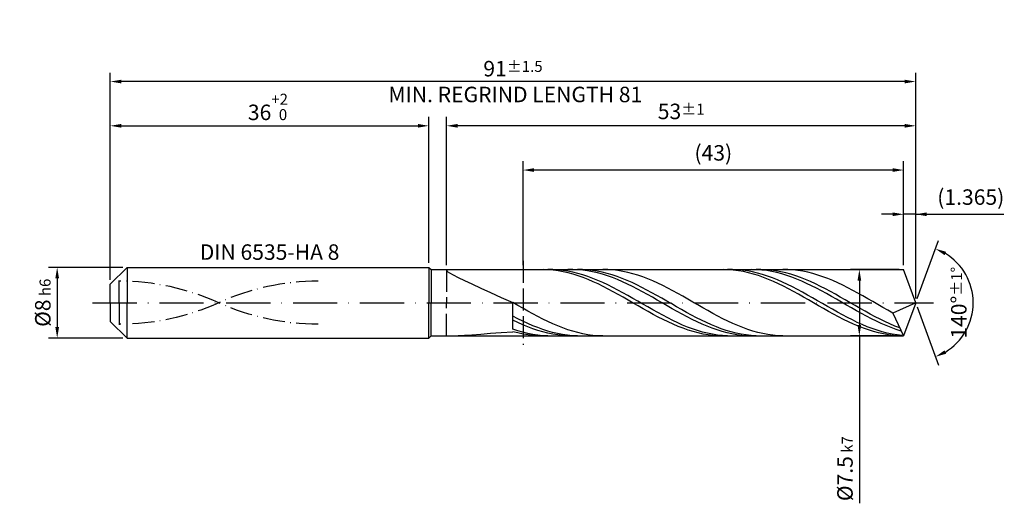
# Model space of a CAD drawing. Units: millimetres. Extents: x -229 to 365, y -196 to 225.
# Drawn here: x -20 to 202, y -45 to 64 of the extents above; entities that cross this region are included whole.
import ezdxf

# ---------------------------------------------------------------- set-up
doc = ezdxf.new("R2010")
doc.units = ezdxf.units.MM
for name, pattern in [('GEN3', [6.25, 5, -1.25]), ('GEN7', [15, 10, -2.5, 0, -2.5]), ('GEN7A', [7.5, 5, -1.25, 0, -1.25])]:
    doc.linetypes.add(name, pattern=pattern)
doc.layers.get('DEFPOINTS').update_dxf_attribs({"linetype": 'CONTINUOUS'})
for name, color, linetype in [('AM_0', 7, 'CONTINUOUS'), ('AM_3', 6, 'GEN3'), ('AM_5', 3, 'CONTINUOUS'), ('AM_6', 2, 'CONTINUOUS'), ('AM_7', 4, 'GEN7'), ('AM_7A', 4, 'GEN7A')]:
    doc.layers.add(name, color=color, linetype=linetype)
doc.styles.get("Standard").update_dxf_attribs({"font": 'ISOCP.SHX'})
doc.dimstyles.get("Standard").update_dxf_attribs({"dimtxt": 3.5, "dimasz": 2.5, "dimexe": 2, "dimexo": 1, "dimgap": 1.5, "dimtad": 1, "dimdsep": 46, "dimtxsty": 'STANDARD', "dimcen": -2, "dimclrt": 2, "dimazin": 2, "dimtp": 0.1, "dimtm": 0.1, "dimtfac": 1, "dimtmove": 0, "dimatfit": 3, "dimfxl": 1, "dimarcsym": 0})

# ---------------------------------------------------------------- blocks, each defined once
blk = doc.blocks.new('*D43')
at = {"layer": 'AM_5', "color": 0, "lineweight": -2}
for p, q in [((2.8, 8), (-14, 8)), ((-12, 5.5), (-12, -5.5)), ((2.8, -8), (-14, -8))]:
    blk.add_line(p, q, dxfattribs=at)
at = {"layer": 'AM_5', "color": 0}
for points in [[(-11.58, 5.5), (-12.42, 5.5), (-12, 8)], [(-12.42, -5.5), (-11.58, -5.5), (-12, -8)]]:
    blk.add_solid(points, dxfattribs=at)
at = {"layer": 'DEFPOINTS', "color": 0}
for p in [(3.8, 8), (-12, -8), (3.8, -8)]:
    blk.add_point(p, dxfattribs=at)
at = {"layer": 'AM_5', "color": 2, "insert": (-15.25, 0), "char_height": 3.5, "attachment_point": 5, "rotation": 90}
blk.add_mtext('%%c8{}{\\H0.71x;\\C3; h6', dxfattribs=at)
blk = doc.blocks.new('*D44')
at = {"layer": 'AM_5', "color": 0, "lineweight": -2}
for p, q in [((0, 5.2), (0, 42)), ((72, 9), (72, 42)), ((2.5, 40), (69.5, 40))]:
    blk.add_line(p, q, dxfattribs=at)
at = {"layer": 'AM_5', "color": 0}
for points in [[(2.5, 40.42), (2.5, 39.58), (0, 40)], [(69.5, 39.58), (69.5, 40.42), (72, 40)]]:
    blk.add_solid(points, dxfattribs=at)
at = {"layer": 'DEFPOINTS', "color": 0}
for p in [(72, 40), (72, 8), (0, 4.2)]:
    blk.add_point(p, dxfattribs=at)
at = {"layer": 'AM_5', "color": 2, "insert": (36, 44.27), "char_height": 3.5, "attachment_point": 5}
blk.add_mtext('36{}{\\H0.71x;\\C3;\\S+2 ^  0;}', dxfattribs=at)
blk = doc.blocks.new('*D45')
at = {"layer": 'AM_5', "color": 0, "lineweight": -2}
for p, q in [((179.27, 8.5), (179.27, 22)), ((182, 1), (182, 22)), ((176.77, 20), (174.27, 20)), ((182, 20), (179.27, 20)), ((182, 20), (201.9, 20)), ((184.5, 20), (187, 20))]:
    blk.add_line(p, q, dxfattribs=at)
at = {"layer": 'AM_5', "color": 0}
for points in [[(176.77, 19.58), (176.77, 20.42), (179.27, 20)], [(184.5, 20.42), (184.5, 19.58), (182, 20)]]:
    blk.add_solid(points, dxfattribs=at)
at = {"layer": 'DEFPOINTS', "color": 0}
for p in [(179.27, 20), (179.27, 7.5), (182, 0)]:
    blk.add_point(p, dxfattribs=at)
at = {"layer": 'AM_5', "color": 2, "insert": (194.45, 23.43), "char_height": 3.5, "attachment_point": 5}
blk.add_mtext('(1.365)', dxfattribs=at)
blk = doc.blocks.new('*D46')
at = {"layer": 'AM_5', "color": 0, "lineweight": -2}
for p, q in [((182.34, 0.94), (187.13, 14.1)), ((182.34, -0.94), (187.13, -14.1))]:
    blk.add_line(p, q, dxfattribs=at)
blk.add_arc((182, 0), 13, 301.0355, 58.9645, dxfattribs=at)
at = {"layer": 'AM_5', "color": 0}
for points in [[(188.88, 11.52), (188.52, 10.76), (186.45, 12.22)], [(188.52, -10.76), (188.88, -11.52), (186.45, -12.22)]]:
    blk.add_solid(points, dxfattribs=at)
at = {"layer": 'DEFPOINTS', "color": 0}
for p in [(179.27, 7.5), (182, 0), (182, 0), (193.94, -5.15), (179.27, -7.5)]:
    blk.add_point(p, dxfattribs=at)
at = {"layer": 'AM_5', "color": 2, "insert": (191.75, 0), "char_height": 3.5, "attachment_point": 5, "rotation": 90}
blk.add_mtext('140%%d{}{\\H0.71x;\\C3;%%p1%%d}', dxfattribs=at)
blk = doc.blocks.new('*D47')
at = {"layer": 'AM_5', "color": 0, "lineweight": -2}
for p, q in [((76, 8.5), (76, 42)), ((182, 1), (182, 42)), ((179.5, 40), (78.5, 40))]:
    blk.add_line(p, q, dxfattribs=at)
at = {"layer": 'AM_5', "color": 0}
for points in [[(78.5, 40.42), (78.5, 39.58), (76, 40)], [(179.5, 39.58), (179.5, 40.42), (182, 40)]]:
    blk.add_solid(points, dxfattribs=at)
at = {"layer": 'DEFPOINTS', "color": 0}
for p in [(76, 40), (76, 7.5), (182, 0)]:
    blk.add_point(p, dxfattribs=at)
at = {"layer": 'AM_5', "color": 2, "insert": (129, 43.25), "char_height": 3.5, "attachment_point": 5}
blk.add_mtext('53{}{\\H0.71x;\\C3;%%p1}', dxfattribs=at)
blk = doc.blocks.new('*D48')
at = {"layer": 'AM_5', "color": 0, "lineweight": -2}
for p, q in [((178.27, 7.5), (167.27, 7.5)), ((169.27, 5), (169.27, -5)), ((178.27, -7.5), (167.27, -7.5)), ((169.27, -7.5), (169.27, -45.33))]:
    blk.add_line(p, q, dxfattribs=at)
at = {"layer": 'AM_5', "color": 0}
for points in [[(169.69, 5), (168.85, 5), (169.27, 7.5)], [(168.85, -5), (169.69, -5), (169.27, -7.5)]]:
    blk.add_solid(points, dxfattribs=at)
at = {"layer": 'DEFPOINTS', "color": 0}
for p in [(179.27, 7.5), (169.27, -7.5), (179.27, -7.5)]:
    blk.add_point(p, dxfattribs=at)
at = {"layer": 'AM_5', "color": 2, "insert": (166.02, -37.5), "char_height": 3.5, "attachment_point": 5, "rotation": 90}
blk.add_mtext('%%c7.5{}{\\H0.71x;\\C3; k7', dxfattribs=at)
blk = doc.blocks.new('*D49')
at = {"layer": 'AM_5', "color": 0, "lineweight": -2}
for p, q in [((0, 5.2), (0, 52)), ((182, 1), (182, 52)), ((179.5, 50), (2.5, 50))]:
    blk.add_line(p, q, dxfattribs=at)
at = {"layer": 'AM_5', "color": 0}
for points in [[(2.5, 50.42), (2.5, 49.58), (0, 50)], [(179.5, 49.58), (179.5, 50.42), (182, 50)]]:
    blk.add_solid(points, dxfattribs=at)
at = {"layer": 'DEFPOINTS', "color": 0}
for p in [(0, 50), (0, 4.2), (182, 0)]:
    blk.add_point(p, dxfattribs=at)
at = {"layer": 'AM_5', "color": 2, "insert": (91, 50), "char_height": 3.5, "attachment_point": 5}
blk.add_mtext('91{}{\\H0.71x;\\C3%%p1.5}\\P MIN. REGRIND LENGTH 81', dxfattribs=at)
blk = doc.blocks.new('*D50')
at = {"layer": 'AM_5', "color": 0, "lineweight": -2}
for p, q in [((93.27, 8.5), (93.27, 32)), ((179.27, 8.5), (179.27, 32)), ((176.77, 30), (95.77, 30))]:
    blk.add_line(p, q, dxfattribs=at)
at = {"layer": 'AM_5', "color": 0}
for points in [[(95.77, 30.42), (95.77, 29.58), (93.27, 30)], [(176.77, 29.58), (176.77, 30.42), (179.27, 30)]]:
    blk.add_solid(points, dxfattribs=at)
at = {"layer": 'DEFPOINTS', "color": 0}
for p in [(93.27, 30), (93.27, 7.5), (179.27, 7.5)]:
    blk.add_point(p, dxfattribs=at)
at = {"layer": 'AM_5', "color": 2, "insert": (136.27, 33.43), "char_height": 3.5, "attachment_point": 5}
blk.add_mtext('(43)', dxfattribs=at)

msp = doc.modelspace()

# ---------------------------------------------------------------- linework, layer by layer
at = {"layer": 'AM_0'}
for p, q in [((0, 4.2), (3.8, 8)), ((3.8, 8), (72, 8)), ((3.8, 8), (3.8, 0)), ((72, 8), (72, 0)), ((72, 8), (72.5, 7.5)), ((72.5, 7.5), (179.2702, 7.5)), ((72.5, 7.5), (72.5, 0)), ((76, 7.2917), (76.164, 7.431)), ((76, 7.2917), (76.164, 7.0629)), ((76.164, 7.431), (76.6544, 7.4935)), ((76.164, 7.0629), (76.6544, 6.733)), ((76.6544, 6.733), (77.4658, 6.2919)), ((97.79, 7.4996), (96.6583, 7.4782)), ((98.9217, 7.464), (97.79, 7.4996)), ((100.0219, 7.4909), (98.8942, 7.4947)), ((100.0534, 7.3719), (98.9217, 7.464)), ((101.1497, 7.4308), (100.0219, 7.4909)), ((101.185, 7.2239), (100.0534, 7.3719)), ((102.2774, 7.3147), (101.1497, 7.4308)), ((102.3167, 7.0211), (101.185, 7.2239)), ((103.4052, 7.1434), (102.2774, 7.3147)), ((103.4484, 6.765), (102.3167, 7.0211)), ((104.4976, 7.4987), (103.3728, 7.4827)), ((104.5329, 6.9184), (103.4052, 7.1434)), ((104.58, 6.4576), (103.4484, 6.765)), ((105.6224, 7.4585), (104.4976, 7.4987)), ((105.6607, 6.6413), (104.5329, 6.9184)), ((106.6911, 7.4889), (105.5703, 7.4962)), ((106.7472, 7.3624), (105.6224, 7.4585)), ((107.8119, 7.4258), (106.6911, 7.4889)), ((107.872, 7.2112), (106.7472, 7.3624)), ((108.9327, 7.3075), (107.8119, 7.4258)), ((108.9968, 7.0059), (107.872, 7.2112)), ((110.0535, 7.1349), (108.9327, 7.3075)), ((110.1216, 6.7481), (108.9968, 7.0059)), ((111.1743, 6.9091), (110.0535, 7.1349)), ((111.2464, 6.4398), (110.1216, 6.7481)), ((112.2951, 6.632), (111.1743, 6.9091)), ((112.4549, 7.4807), (111.3257, 7.4991)), ((113.5842, 7.4058), (112.4549, 7.4807)), ((114.7134, 7.2749), (113.5842, 7.4058)), ((115.8426, 7.0892), (114.7134, 7.2749)), ((116.9718, 6.8499), (115.8426, 7.0892)), ((118.101, 6.5588), (116.9718, 6.8499)), ((138.5301, 7.4999), (137.3985, 7.475)), ((139.6618, 7.4679), (138.5301, 7.4999)), ((140.6207, 7.496), (139.4929, 7.4891)), ((140.7935, 7.3793), (139.6618, 7.4679)), ((141.7484, 7.4464), (140.6207, 7.496)), ((141.9251, 7.2347), (140.7935, 7.3793)), ((142.8762, 7.3407), (141.7484, 7.4464)), ((143.0568, 7.0353), (141.9251, 7.2347)), ((144.0039, 7.1797), (142.8762, 7.3407)), ((144.1885, 6.7824), (143.0568, 7.0353)), ((145.1316, 6.9647), (144.0039, 7.1797)), ((145.3201, 6.4782), (144.1885, 6.7824)), ((146.1151, 7.4755), (144.9903, 7.4999)), ((146.2594, 6.6972), (145.1316, 6.9647)), ((147.0397, 7.4987), (145.9189, 7.483)), ((147.2399, 7.3952), (146.1151, 7.4755)), ((147.3871, 6.3793), (146.2594, 6.6972)), ((148.1605, 7.4585), (147.0397, 7.4987)), ((148.3647, 7.2594), (147.2399, 7.3952)), ((149.2813, 7.3629), (148.1605, 7.4585)), ((149.4895, 7.0693), (148.3647, 7.2594)), ((150.4021, 7.2125), (149.2813, 7.3629)), ((150.6143, 6.8262), (149.4895, 7.0693)), ((151.5229, 7.0085), (150.4021, 7.2125)), ((151.7391, 6.5319), (150.6143, 6.8262)), ((152.6437, 6.7523), (151.5229, 7.0085)), ((153.1064, 7.4867), (151.9772, 7.4972)), ((153.7645, 6.4459), (152.6437, 6.7523)), ((154.2356, 7.4197), (153.1064, 7.4867)), ((155.3648, 7.2967), (154.2356, 7.4197)), ((156.494, 7.1186), (155.3648, 7.2967)), ((157.6233, 6.8867), (156.494, 7.1186)), ((158.7525, 6.6029), (157.6233, 6.8867)), ((182, 0), (179.2702, 7.5)), ((182, 0), (179.2702, 7.5)), ((77.4658, 6.2919), (78.5896, 5.7324)), ((78.5896, 5.7324), (80.0137, 5.051)), ((80.0137, 5.051), (81.7227, 4.2492)), ((105.7117, 6.1013), (104.58, 6.4576)), ((106.7884, 6.3141), (105.6607, 6.6413)), ((106.8434, 5.6986), (105.7117, 6.1013)), ((107.9161, 5.9394), (106.7884, 6.3141)), ((107.975, 5.2528), (106.8434, 5.6986)), ((109.0439, 5.52), (107.9161, 5.9394)), ((109.1067, 4.7671), (107.975, 5.2528)), ((110.1716, 5.059), (109.0439, 5.52)), ((110.2384, 4.2452), (109.1067, 4.7671)), ((111.2994, 4.5598), (110.1716, 5.059)), ((112.3711, 6.0832), (111.2464, 6.4398)), ((112.4271, 4.0264), (111.2994, 4.5598)), ((113.4159, 6.3055), (112.2951, 6.632)), ((113.4959, 5.681), (112.3711, 6.0832)), ((114.5367, 5.9321), (113.4159, 6.3055)), ((114.6207, 5.2363), (113.4959, 5.681)), ((115.6575, 5.5146), (114.5367, 5.9321)), ((115.7455, 4.7524), (114.6207, 5.2363)), ((116.7783, 5.0561), (115.6575, 5.5146)), ((116.8703, 4.2328), (115.7455, 4.7524)), ((117.8991, 4.5599), (116.7783, 5.0561)), ((119.0199, 4.0298), (117.8991, 4.5599)), ((119.2302, 6.2183), (118.101, 6.5588)), ((120.3594, 5.8307), (119.2302, 6.2183)), ((121.4886, 5.3992), (120.3594, 5.8307)), ((122.6178, 4.9268), (121.4886, 5.3992)), ((123.747, 4.4173), (122.6178, 4.9268)), ((146.4518, 6.1248), (145.3201, 6.4782)), ((147.5835, 5.725), (146.4518, 6.1248)), ((148.5149, 6.0133), (147.3871, 6.3793)), ((148.7151, 5.2817), (147.5835, 5.725)), ((149.6426, 5.602), (148.5149, 6.0133)), ((149.8468, 4.7984), (148.7151, 5.2817)), ((150.7704, 5.1485), (149.6426, 5.602)), ((150.9785, 4.2787), (149.8468, 4.7984)), ((151.8981, 4.6563), (150.7704, 5.1485)), ((152.8639, 6.1887), (151.7391, 6.5319)), ((153.0258, 4.129), (151.8981, 4.6563)), ((153.9886, 5.7991), (152.8639, 6.1887)), ((154.8853, 6.0915), (153.7645, 6.4459)), ((155.1134, 5.3661), (153.9886, 5.7991)), ((156.0061, 5.6918), (154.8853, 6.0915)), ((156.2382, 4.8929), (155.1134, 5.3661)), ((157.1269, 5.2498), (156.0061, 5.6918)), ((157.363, 4.383), (156.2382, 4.8929)), ((158.2477, 4.7687), (157.1269, 5.2498)), ((159.3685, 4.2521), (158.2477, 4.7687)), ((159.8817, 6.2691), (158.7525, 6.6029)), ((161.0109, 5.888), (159.8817, 6.2691)), ((162.1401, 5.4625), (161.0109, 5.888)), ((163.2693, 4.9957), (162.1401, 5.4625)), ((164.3985, 4.4912), (163.2693, 4.9957)), ((165.5277, 3.9527), (164.3985, 4.4912)), ((0, 0), (0, 4.2)), ((81.7227, 4.2492), (83.6984, 3.3338)), ((83.6984, 3.3338), (85.9194, 2.3179)), ((85.9194, 2.3179), (88.3621, 1.2209)), ((111.3701, 3.6912), (110.2384, 4.2452)), ((112.5017, 3.1092), (111.3701, 3.6912)), ((113.5549, 3.4626), (112.4271, 4.0264)), ((113.6334, 2.5035), (112.5017, 3.1092)), ((114.6826, 2.8727), (113.5549, 3.4626)), ((114.7651, 1.8789), (113.6334, 2.5035)), ((115.8103, 2.2612), (114.6826, 2.8727)), ((116.9381, 1.6326), (115.8103, 2.2612)), ((117.9951, 3.6815), (116.8703, 4.2328)), ((119.1199, 3.1026), (117.9951, 3.6815)), ((120.1407, 3.4698), (119.0199, 4.0298)), ((120.2447, 2.5005), (119.1199, 3.1026)), ((121.2615, 2.8839), (120.1407, 3.4698)), ((121.3695, 1.8797), (120.2447, 2.5005)), ((122.3823, 2.2766), (121.2615, 2.8839)), ((123.503, 1.6523), (122.3823, 2.2766)), ((124.8762, 3.8744), (123.747, 4.4173)), ((126.0054, 3.3023), (124.8762, 3.8744)), ((127.1346, 2.7052), (126.0054, 3.3023)), ((128.2639, 2.0877), (127.1346, 2.7052)), ((152.1102, 3.7265), (150.9785, 4.2787)), ((153.2418, 3.1461), (152.1102, 3.7265)), ((154.1536, 3.5705), (153.0258, 4.129)), ((154.3735, 2.5418), (153.2418, 3.1461)), ((155.2813, 2.9852), (154.1536, 3.5705)), ((155.5052, 1.9182), (154.3735, 2.5418)), ((156.4091, 2.3774), (155.2813, 2.9852)), ((157.5368, 1.7517), (156.4091, 2.3774)), ((158.4878, 3.8402), (157.363, 4.383)), ((159.6126, 3.2687), (158.4878, 3.8402)), ((160.4893, 3.7039), (159.3685, 4.2521)), ((160.7374, 2.6727), (159.6126, 3.2687)), ((161.6101, 3.1282), (160.4893, 3.7039)), ((161.8622, 2.0567), (160.7374, 2.6727)), ((162.7309, 2.5292), (161.6101, 3.1282)), ((163.8517, 1.9113), (162.7309, 2.5292)), ((166.6569, 3.3845), (165.5277, 3.9527)), ((167.7861, 2.7906), (166.6569, 3.3845)), ((168.9153, 2.1757), (167.7861, 2.7906)), ((88.3621, 1.2209), (91, 0.068)), ((92.1292, -0.5834), (91, 0.068)), ((91, -5.9916), (91, 0.068)), ((115.8967, 1.2401), (114.7651, 1.8789)), ((117.0284, 0.5918), (115.8967, 1.2401)), ((118.0658, 0.9918), (116.9381, 1.6326)), ((118.1601, -0.061), (117.0284, 0.5918)), ((119.1936, 0.3435), (118.0658, 0.9918)), ((120.3213, -0.3074), (119.1936, 0.3435)), ((122.4943, 1.2447), (121.3695, 1.8797)), ((123.6191, 0.6005), (122.4943, 1.2447)), ((124.6238, 1.0158), (123.503, 1.6523)), ((124.7439, -0.0483), (123.6191, 0.6005)), ((125.7446, 0.3717), (124.6238, 1.0158)), ((126.8654, -0.2752), (125.7446, 0.3717)), ((129.3931, 1.4544), (128.2639, 2.0877)), ((130.5223, 0.8102), (129.3931, 1.4544)), ((131.6515, 0.1598), (130.5223, 0.8102)), ((132.7807, -0.4918), (131.6515, 0.1598)), ((156.6368, 1.2801), (155.5052, 1.9182)), ((157.7685, 0.6323), (156.6368, 1.2801)), ((158.6646, 1.1128), (157.5368, 1.7517)), ((158.9002, -0.0203), (157.7685, 0.6323)), ((159.7923, 0.4656), (158.6646, 1.1128)), ((160.92, -0.1852), (159.7923, 0.4656)), ((162.987, 1.4253), (161.8622, 2.0567)), ((164.1118, 0.7832), (162.987, 1.4253)), ((164.9725, 1.2793), (163.8517, 1.9113)), ((165.2366, 0.1352), (164.1118, 0.7832)), ((166.0933, 0.6377), (164.9725, 1.2793)), ((166.3614, -0.5138), (165.2366, 0.1352)), ((167.214, -0.0086), (166.0933, 0.6377)), ((170.0445, 1.5444), (168.9153, 2.1757)), ((171.1737, 0.9014), (170.0445, 1.5444)), ((172.303, 0.2516), (171.1737, 0.9014)), ((173.4322, -0.4002), (172.303, 0.2516)), ((182, 0), (176.8198, -2.3176)), ((182, 0), (179.2702, -7.5)), ((93.2584, -1.2303), (92.1292, -0.5834)), ((94.3876, -1.868), (93.2584, -1.2303)), ((95.5168, -2.4915), (94.3876, -1.868)), ((119.2917, -0.7132), (118.1601, -0.061)), ((120.4234, -1.3601), (119.2917, -0.7132)), ((121.449, -0.956), (120.3213, -0.3074)), ((121.5551, -1.9967), (120.4234, -1.3601)), ((122.5768, -1.5974), (121.449, -0.956)), ((122.6867, -2.6181), (121.5551, -1.9967)), ((123.7045, -2.2267), (122.5768, -1.5974)), ((125.8687, -0.6967), (124.7439, -0.0483)), ((126.9935, -1.3399), (125.8687, -0.6967)), ((127.9862, -0.9201), (126.8654, -0.2752)), ((128.1183, -1.973), (126.9935, -1.3399)), ((129.107, -1.558), (127.9862, -0.9201)), ((129.2431, -2.5913), (128.1183, -1.973)), ((130.2278, -2.1844), (129.107, -1.558)), ((131.3486, -2.7946), (130.2278, -2.1844)), ((133.9099, -1.1397), (132.7807, -0.4918)), ((135.0391, -1.7789), (133.9099, -1.1397)), ((136.1683, -2.4048), (135.0391, -1.7789)), ((160.0318, -0.6728), (158.9002, -0.0203)), ((161.1635, -1.3201), (160.0318, -0.6728)), ((162.0478, -0.8346), (160.92, -0.1852)), ((162.2952, -1.9575), (161.1635, -1.3201)), ((163.1755, -1.4777), (162.0478, -0.8346)), ((163.4268, -2.58), (162.2952, -1.9575)), ((164.3033, -2.1097), (163.1755, -1.4777)), ((165.431, -2.7258), (164.3033, -2.1097)), ((167.4862, -1.1589), (166.3614, -0.5138)), ((168.3348, -0.6549), (167.214, -0.0086)), ((168.611, -1.7954), (167.4862, -1.1589)), ((169.4556, -1.2963), (168.3348, -0.6549)), ((169.7358, -2.4184), (168.611, -1.7954)), ((170.5764, -1.928), (169.4556, -1.2963)), ((171.6972, -2.5454), (170.5764, -1.928)), ((174.5614, -1.0488), (173.4322, -0.4002)), ((175.6906, -1.6896), (174.5614, -1.0488)), ((176.8198, -2.3176), (175.6906, -1.6896)), ((92.1208, -3.6197), (91, -3.0402)), ((92.1248, -4.461), (91, -3.9229)), ((93.2416, -4.1723), (92.1208, -3.6197)), ((94.3624, -4.6938), (93.2416, -4.1723)), ((96.646, -3.0963), (95.5168, -2.4915)), ((97.7752, -3.6776), (96.646, -3.0963)), ((98.9045, -4.2312), (97.7752, -3.6776)), ((100.0337, -4.7529), (98.9045, -4.2312)), ((123.8184, -3.2197), (122.6867, -2.6181)), ((124.8323, -2.8393), (123.7045, -2.2267)), ((124.9501, -3.7968), (123.8184, -3.2197)), ((125.96, -3.4305), (124.8323, -2.8393)), ((126.0818, -4.3452), (124.9501, -3.7968)), ((127.0878, -3.9958), (125.96, -3.4305)), ((127.2134, -4.8606), (126.0818, -4.3452)), ((128.2155, -4.5311), (127.0878, -3.9958)), ((130.3679, -3.1903), (129.2431, -2.5913)), ((131.4927, -3.7653), (130.3679, -3.1903)), ((132.4694, -3.3839), (131.3486, -2.7946)), ((132.6175, -4.3121), (131.4927, -3.7653)), ((133.5902, -3.9481), (132.4694, -3.3839)), ((133.7423, -4.8267), (132.6175, -4.3121)), ((134.711, -4.4829), (133.5902, -3.9481)), ((137.2975, -3.0124), (136.1683, -2.4048)), ((138.4267, -3.5974), (137.2975, -3.0124)), ((139.5559, -4.1551), (138.4267, -3.5974)), ((140.6851, -4.6815), (139.5559, -4.1551)), ((164.5585, -3.1829), (163.4268, -2.58)), ((165.6902, -3.7617), (164.5585, -3.1829)), ((166.5588, -3.3213), (165.431, -2.7258)), ((166.8219, -4.312), (165.6902, -3.7617)), ((167.6865, -3.8919), (166.5588, -3.3213)), ((167.9535, -4.8295), (166.8219, -4.312)), ((168.8142, -4.4331), (167.6865, -3.8919)), ((169.942, -4.9409), (168.8142, -4.4331)), ((170.8606, -3.0233), (169.7358, -2.4184)), ((171.9854, -3.6055), (170.8606, -3.0233)), ((172.818, -3.1439), (171.6972, -2.5454)), ((173.1102, -4.1608), (171.9854, -3.6055)), ((173.9388, -3.7189), (172.818, -3.1439)), ((174.235, -4.6848), (173.1102, -4.1608)), ((175.0596, -4.2663), (173.9388, -3.7189)), ((176.1804, -4.782), (175.0596, -4.2663)), ((176.8198, -2.3176), (179.2702, -7.5)), ((88.3621, -6.7239), (91, -6.5388)), ((92.1277, -6.3602), (91, -5.9916)), ((92.1317, -6.8336), (91, -6.5388)), ((93.2496, -4.9656), (92.1248, -4.461)), ((93.2555, -6.6809), (92.1277, -6.3602)), ((94.3744, -5.4331), (93.2496, -4.9656)), ((95.4832, -5.1804), (94.3624, -4.6938)), ((95.4992, -5.8599), (94.3744, -5.4331)), ((96.604, -5.6285), (95.4832, -5.1804)), ((96.624, -6.2427), (95.4992, -5.8599)), ((97.7248, -6.0347), (96.604, -5.6285)), ((97.7488, -6.5788), (96.624, -6.2427)), ((98.8456, -6.396), (97.7248, -6.0347)), ((98.8736, -6.8656), (97.7488, -6.5788)), ((99.9664, -6.7097), (98.8456, -6.396)), ((101.1629, -5.2386), (100.0337, -4.7529)), ((102.2921, -5.6848), (101.1629, -5.2386)), ((103.4213, -6.0881), (102.2921, -5.6848)), ((104.5505, -6.4453), (103.4213, -6.0881)), ((105.6797, -6.7539), (104.5505, -6.4453)), ((128.3451, -5.3391), (127.2134, -4.8606)), ((129.3432, -5.0322), (128.2155, -4.5311)), ((129.4768, -5.7771), (128.3451, -5.3391)), ((130.471, -5.4955), (129.3432, -5.0322)), ((130.6084, -6.1714), (129.4768, -5.7771)), ((131.5987, -5.9173), (130.471, -5.4955)), ((131.7401, -6.5188), (130.6084, -6.1714)), ((132.7265, -6.2946), (131.5987, -5.9173)), ((132.8718, -6.8167), (131.7401, -6.5188)), ((133.8542, -6.6244), (132.7265, -6.2946)), ((134.8671, -5.305), (133.7423, -4.8267)), ((134.982, -6.9044), (133.8542, -6.6244)), ((135.8318, -4.9844), (134.711, -4.4829)), ((135.9919, -5.7436), (134.8671, -5.305)), ((136.9526, -5.4487), (135.8318, -4.9844)), ((137.1167, -6.1392), (135.9919, -5.7436)), ((138.0734, -5.8726), (136.9526, -5.4487)), ((138.2415, -6.4887), (137.1167, -6.1392)), ((139.1942, -6.2527), (138.0734, -5.8726)), ((139.3663, -6.7897), (138.2415, -6.4887)), ((140.315, -6.5864), (139.1942, -6.2527)), ((141.4358, -6.871), (140.315, -6.5864)), ((141.8143, -5.1725), (140.6851, -4.6815)), ((142.9436, -5.6245), (141.8143, -5.1725)), ((144.0728, -6.034), (142.9436, -5.6245)), ((145.202, -6.3979), (144.0728, -6.034)), ((146.3312, -6.7135), (145.202, -6.3979)), ((169.0852, -5.3105), (167.9535, -4.8295)), ((170.2169, -5.7511), (169.0852, -5.3105)), ((171.0697, -5.4115), (169.942, -4.9409)), ((171.3485, -6.1482), (170.2169, -5.7511)), ((172.1975, -5.8414), (171.0697, -5.4115)), ((172.4802, -6.4986), (171.3485, -6.1482)), ((173.3252, -6.2273), (172.1975, -5.8414)), ((173.6119, -6.7997), (172.4802, -6.4986)), ((174.4529, -6.5662), (173.3252, -6.2273)), ((175.3598, -5.1737), (174.235, -4.6848)), ((175.5807, -6.8557), (174.4529, -6.5662)), ((176.4846, -5.6239), (175.3598, -5.1737)), ((177.3012, -5.2621), (176.1804, -4.782)), ((177.6094, -6.032), (176.4846, -5.6239)), ((178.422, -5.703), (177.3012, -5.2621)), ((178.7342, -6.3948), (177.6094, -6.032)), ((77.4658, -7.4919), (78.5896, -7.438)), ((78.5896, -7.438), (80.0137, -7.3431)), ((80.0137, -7.3431), (81.7227, -7.2168)), ((81.7227, -7.2168), (83.6984, -7.0673)), ((83.6984, -7.0673), (85.9194, -6.9013)), ((85.9194, -6.9013), (88.3621, -6.7239)), ((93.2633, -7.0766), (92.1317, -6.8336)), ((94.3832, -6.9512), (93.2555, -6.6809)), ((94.395, -7.2659), (93.2633, -7.0766)), ((95.511, -7.1692), (94.3832, -6.9512)), ((95.5267, -7.4001), (94.395, -7.2659)), ((96.6387, -7.3332), (95.511, -7.1692)), ((96.6583, -7.4782), (95.5267, -7.4001)), ((97.7665, -7.442), (96.6387, -7.3332)), ((98.8942, -7.4947), (97.7665, -7.442)), ((99.9984, -7.1009), (98.8736, -6.8656)), ((101.0872, -6.9735), (99.9664, -6.7097)), ((101.1232, -7.2831), (99.9984, -7.1009)), ((102.2079, -7.1855), (101.0872, -6.9735)), ((102.248, -7.4107), (101.1232, -7.2831)), ((103.3287, -7.3439), (102.2079, -7.1855)), ((103.3728, -7.4827), (102.248, -7.4107)), ((104.4495, -7.4478), (103.3287, -7.3439)), ((105.5703, -7.4962), (104.4495, -7.4478)), ((106.8089, -7.0116), (105.6797, -6.7539)), ((107.9381, -7.2162), (106.8089, -7.0116)), ((109.0673, -7.3664), (107.9381, -7.2162)), ((110.1965, -7.4609), (109.0673, -7.3664)), ((111.3257, -7.4991), (110.1965, -7.4609)), ((134.0034, -7.063), (132.8718, -6.8167)), ((135.1351, -7.2557), (134.0034, -7.063)), ((136.1097, -7.1324), (134.982, -6.9044)), ((136.2668, -7.3934), (135.1351, -7.2557)), ((137.2374, -7.3066), (136.1097, -7.1324)), ((137.3985, -7.475), (136.2668, -7.3934)), ((138.3652, -7.4258), (137.2374, -7.3066)), ((139.4929, -7.4891), (138.3652, -7.4258)), ((140.4911, -7.0398), (139.3663, -6.7897)), ((141.6159, -7.2371), (140.4911, -7.0398)), ((142.5566, -7.1045), (141.4358, -6.871)), ((142.7407, -7.3802), (141.6159, -7.2371)), ((143.6774, -7.2852), (142.5566, -7.1045)), ((143.8655, -7.468), (142.7407, -7.3802)), ((144.7981, -7.4117), (143.6774, -7.2852)), ((144.9903, -7.4999), (143.8655, -7.468)), ((145.9189, -7.483), (144.7981, -7.4117)), ((147.4604, -6.9784), (146.3312, -6.7135)), ((148.5896, -7.1907), (147.4604, -6.9784)), ((149.7188, -7.3486), (148.5896, -7.1907)), ((150.848, -7.451), (149.7188, -7.3486)), ((151.9772, -7.4972), (150.848, -7.451)), ((174.7435, -7.0492), (173.6119, -6.7997)), ((175.8752, -7.2453), (174.7435, -7.0492)), ((176.7084, -7.0936), (175.5807, -6.8557)), ((177.0069, -7.3864), (175.8752, -7.2453)), ((177.8362, -7.278), (176.7084, -7.0936)), ((178.1386, -7.4716), (177.0069, -7.3864)), ((178.9639, -7.4077), (177.8362, -7.278))]:
    msp.add_line(p, q, dxfattribs=at)
at = {"layer": 'AM_0', "extrusion": (0, 0, -1)}
for p, q in [((0, 0), (0, -4.2)), ((3.8, -8), (3.8, 0)), ((72, -8), (72, 0)), ((72.5, -7.5), (72.5, 0)), ((182, 0), (179.2702, -7.5)), ((0, -4.2), (3.8, -8)), ((3.8, -8), (72, -8)), ((72, -8), (72.5, -7.5)), ((72.5, -7.5), (179.2702, -7.5))]:
    msp.add_line(p, q, dxfattribs=at)
at = {"layer": 'AM_3'}
for p, q in [((93.2702, 9.5), (93.2702, -9.5)), ((76, 7.5), (76, 0)), ((2, 0), (2, 6.2))]:
    msp.add_line(p, q, dxfattribs=at)
at = {"layer": 'AM_3', "extrusion": (0, 0, -1)}
for p, q in [((2, 0), (2, -6.2)), ((76, -7.5), (76, 0))]:
    msp.add_line(p, q, dxfattribs=at)
at = {"layer": 'AM_7'}
msp.add_line((-4, 0), (186, 0), dxfattribs=at)
at = {"layer": 'AM_7A'}
for centre, start, end in [((2, -49.4856), 65.549755, 90), ((47, -49.4856), 90, 114.450245)]:
    msp.add_arc(centre, 54.3606, start, end, dxfattribs=at)
at = {"layer": 'AM_7A', "extrusion": (0, 0, -1)}
for centre, start, end in [((-2, 49.4856), 245.549755, 270), ((-47, 49.4856), 270, 294.450245)]:
    msp.add_arc(centre, 54.3606, start, end, dxfattribs=at)

# ---------------------------------------------------------------- texts
at = {"layer": 'AM_6', "insert": (36, 11), "char_height": 3.5, "width": 50, "attachment_point": 5}
msp.add_mtext('DIN 6535-HA 8', dxfattribs=at)

# ---------------------------------------------------------------- dimensions: what is measured, and where the dimension line sits
at = {"layer": 'AM_5'}
for base, p1, p2, text, picture, middle in [((0, 50), (182, 0), (0, 4.2), '<>{}{\\H0.71x;\\C3%%p1.5}\\X MIN. REGRIND LENGTH 81', '*D49', (91, 50)), ((76, 40), (182, 0), (76, 7.5), '<>{}{\\H0.71x;\\C3;%%p1}', '*D47', (129, 40)), ((93.2702, 30), (179.2702, 7.5), (93.2702, 7.5), '(43)', '*D50', (136.2702, 30)), ((179.2702, 20), (182, 0), (179.2702, 7.5), '(<>)', '*D45', (194.45, 20))]:
    dim = msp.add_linear_dim(base=base, p1=p1, p2=p2, text=text, dimstyle='STANDARD', override={"dimdec": 3, "dimlfac": 0.5, "dimtp": 0.01}, dxfattribs=at)
    dim.commit()
    dim.dimension.update_dxf_attribs({"geometry": picture, "text_midpoint": middle, "dimtype": 160})
dim = msp.add_linear_dim(base=(72, 40), p1=(0, 4.2), p2=(72, 8), text='<>{}{\\H0.71x;\\C3;\\S+2 ^  0;}', dimstyle='STANDARD', override={"dimdec": 3, "dimlfac": 0.5, "dimtp": 0.01}, dxfattribs=at)
dim.commit()
dim.dimension.update_dxf_attribs({"geometry": '*D44', "text_midpoint": (36, 44.2696)})
dim = msp.add_angular_dim_2l(base=(193.9368, -5.149), line1=((182, 0), (179.2702, 7.5)), line2=((182, 0), (179.2702, -7.5)), text='<>{}{\\H0.71x;\\C3;%%p1%%d}', dimstyle='STANDARD', override={"dimdec": 3, "dimtp": 0.01}, dxfattribs=at)
dim.commit()
dim.dimension.update_dxf_attribs({"geometry": '*D46', "text_midpoint": (191.7482, 0)})
dim = msp.add_linear_dim(base=(-12, -8), p1=(3.8, 8), p2=(3.8, -8), angle=90, text='%%c<>{}{\\H0.71x;\\C3; h6', dimstyle='STANDARD', override={"dimdec": 3, "dimlfac": 0.5, "dimtp": 0.01}, dxfattribs=at)
dim.commit()
dim.dimension.update_dxf_attribs({"geometry": '*D43', "text_midpoint": (-15.2536, 0)})
dim = msp.add_linear_dim(base=(169.2702, -7.5), p1=(179.2702, 7.5), p2=(179.2702, -7.5), angle=90, text='%%c<>{}{\\H0.71x;\\C3; k7', dimstyle='STANDARD', override={"dimdec": 3, "dimlfac": 0.5, "dimtp": 0.01}, dxfattribs=at)
dim.commit()
dim.dimension.update_dxf_attribs({"geometry": '*D48', "text_midpoint": (169.2702, -37.5), "dimtype": 160})

doc.saveas('drawing.dxf')
